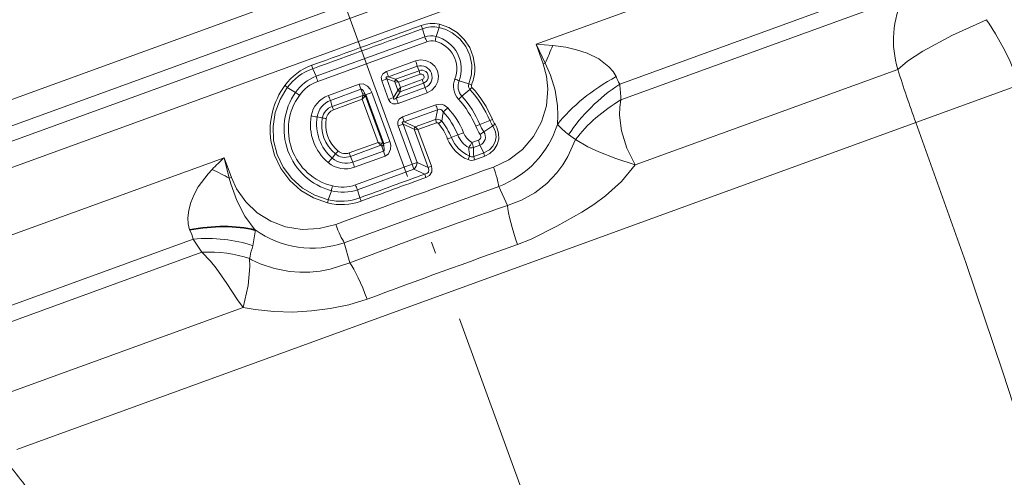
# Model space of a CAD drawing. Extents: x 0 to 210, y 0 to 297.
# Drawn here: x 85 to 127, y 135 to 154 of the extents above; entities that cross this region are included whole.
import ezdxf

# ---------------------------------------------------------------- set-up
doc = ezdxf.new("R2010")
doc.units = 0
doc.linetypes.add('DASHDOT', pattern=[18.5, 12, -3, 0.5, -3])

msp = doc.modelspace()

# ---------------------------------------------------------------- linework, layer by layer
at = {"color": 7, "linetype": 'DASHDOT', "lineweight": 13}
msp.add_line((120.309, 95.369), (71.523, 229.408), dxfattribs=at)
at = {"color": 7, "lineweight": 13}
for p, q in [((76.014, 147.788), (123.439, 165.049)), ((76.739, 146.923), (123.048, 163.778)), ((122.631, 162.965), (77.464, 146.526)), ((122.592, 161.822), (78.189, 145.661)), ((106.832, 153.189), (123.42, 159.227)), ((110.417, 151.484), (123.044, 156.08)), ((122.578, 155.211), (110.469, 150.804)), ((102.062, 153.51), (101.97, 153.858)), ((102.544, 153.526), (102.673, 153.913)), ((102.062, 153.51), (97.408, 151.817)), ((102.151, 153.299), (97.478, 151.598)), ((106.832, 153.189), (107.139, 152.346)), ((106.832, 153.189), (107.553, 153.133)), ((106.832, 153.189), (107.229, 152.378)), ((100.427, 152.028), (101.666, 152.479)), ((107.139, 152.346), (107.229, 152.378)), ((97.408, 151.817), (97.262, 152.143)), ((100.507, 151.796), (101.741, 152.245)), ((100.808, 151.691), (101.821, 152.058)), ((101.741, 152.245), (101.821, 152.058)), ((122.341, 152.115), (111.073, 148.014)), ((100.218, 151.628), (100.43, 151.705)), ((100.51, 150.826), (100.218, 151.628)), ((100.722, 150.903), (100.43, 151.705)), ((100.766, 151.589), (100.43, 151.705)), ((100.808, 151.691), (100.507, 151.796)), ((100.776, 151.584), (100.766, 151.589)), ((100.91, 151.218), (100.776, 151.585)), ((100.939, 151.564), (100.777, 151.584)), ((100.821, 151.68), (100.808, 151.691)), ((100.939, 151.564), (100.821, 151.679)), ((100.939, 151.564), (101.87, 151.902)), ((101.021, 151.338), (100.939, 151.564)), ((102.014, 151.526), (101.003, 151.157)), ((101.952, 151.678), (101.021, 151.338)), ((102.073, 151.332), (102.014, 151.526)), ((103.534, 151.621), (103.947, 151.493)), ((96.523, 151.128), (96.17, 151.336)), ((97.933, 150.996), (99.248, 151.475)), ((98.019, 150.783), (99.329, 151.26)), ((99.329, 151.26), (99.248, 151.475)), ((99.329, 151.26), (99.404, 151.055)), ((99.8, 151.126), (99.52, 151.024)), ((99.8, 151.126), (100.568, 149.015)), ((100.722, 150.903), (100.905, 151.208)), ((102.073, 151.332), (100.839, 150.883)), ((100.839, 150.883), (101.003, 151.157)), ((100.91, 151.218), (100.905, 151.208)), ((101.021, 151.338), (100.91, 151.219)), ((102.166, 151.105), (100.927, 150.654)), ((101.005, 151.174), (101.003, 151.157)), ((101.021, 151.338), (101.005, 151.174)), ((103.651, 150.969), (103.993, 151.254)), ((104.081, 151.341), (103.993, 151.254)), ((127.549, 151.454), (123.109, 149.838)), ((98.019, 150.783), (98.096, 150.522)), ((99.401, 150.999), (98.096, 150.522)), ((99.383, 150.83), (98.154, 150.38)), ((99.383, 150.83), (99.401, 150.999)), ((99.383, 150.83), (99.499, 150.953)), ((100.059, 148.975), (99.383, 150.83)), ((100.51, 150.826), (100.722, 150.903)), ((101.11, 150.078), (102.537, 150.597)), ((101.186, 149.861), (102.607, 150.378)), ((123.109, 149.838), (84.575, 135.813)), ((97.45, 150.078), (97.669, 150.03)), ((101.186, 149.861), (101.11, 150.078)), ((101.649, 149.652), (101.186, 149.861)), ((102.522, 149.968), (101.649, 149.652)), ((102.569, 149.822), (101.77, 149.533)), ((102.657, 149.795), (102.79, 149.898)), ((104.422, 149.746), (104.85, 149.922)), ((104.96, 149.969), (104.85, 149.922)), ((100.923, 149.689), (101.135, 149.766)), ((101.521, 148.046), (100.923, 149.689)), ((101.733, 148.123), (101.135, 149.766)), ((101.605, 149.555), (101.135, 149.766)), ((101.608, 149.553), (101.605, 149.555)), ((101.608, 149.553), (102.208, 147.907)), ((101.77, 149.533), (101.609, 149.553)), ((101.652, 149.648), (101.649, 149.652)), ((101.77, 149.533), (101.653, 149.648)), ((101.77, 149.533), (102.344, 147.956)), ((103.477, 149.3), (103.721, 149.398)), ((104.422, 149.746), (104.247, 149.673)), ((104.594, 149.435), (104.44, 149.323)), ((104.594, 149.435), (104.979, 149.687)), ((105.076, 149.76), (104.979, 149.687)), ((98.828, 148.528), (100.059, 148.975)), ((100.059, 148.975), (100.181, 148.856)), ((100.059, 148.975), (100.227, 148.954)), ((100.568, 149.015), (100.288, 148.914)), ((103.042, 149.126), (103.2, 149.189)), ((103.477, 149.3), (103.2, 149.189)), ((104.083, 148.977), (104.363, 149.079)), ((108.226, 149.314), (108.519, 149.103)), ((98.875, 148.383), (100.181, 148.856)), ((100.294, 148.61), (98.984, 148.133)), ((100.219, 148.815), (100.294, 148.61)), ((100.294, 148.61), (100.37, 148.393)), ((104.149, 148.758), (104.428, 148.859)), ((104.428, 148.859), (104.589, 148.533)), ((79.12, 143.103), (93.466, 148.325)), ((93.466, 148.325), (93.773, 147.481)), ((93.685, 147.449), (93.466, 148.325)), ((98.094, 148.308), (98.231, 148.486)), ((98.984, 148.133), (98.875, 148.383)), ((100.37, 148.393), (99.055, 147.915)), ((101.521, 148.046), (101.733, 148.123)), ((101.733, 148.123), (102.208, 147.907)), ((104.589, 148.533), (104.159, 148.379)), ((104.632, 148.387), (104.203, 148.233)), ((99.093, 147.161), (101.521, 148.046)), ((99.18, 146.949), (101.599, 147.829)), ((101.599, 147.829), (101.521, 148.046)), ((101.599, 147.829), (102.061, 147.621)), ((102.344, 147.956), (102.208, 147.907)), ((93.773, 147.481), (93.685, 147.449)), ((102.111, 147.476), (102.061, 147.621)), ((98.059, 146.908), (97.922, 146.521)), ((98.613, 144.677), (105.234, 147.087)), ((99.18, 146.949), (99.278, 146.605)), ((105.234, 147.087), (105.604, 146.278)), ((81.054, 140.797), (92.137, 144.831)), ((92.137, 144.831), (92.51, 144.268)), ((98.613, 144.677), (98.849, 143.819)), ((92.51, 144.268), (81.82, 140.377)), ((94.572, 144.089), (94.553, 143.996)), ((94.643, 143.948), (94.553, 143.996)), ((94.284, 141.903), (83.754, 138.071))]:
    msp.add_line(p, q, dxfattribs=at)
at = {"color": 7, "lineweight": 35}
msp.add_line((99.52, 151.024), (100.288, 148.914), dxfattribs=at)
at = {"color": 7, "lineweight": 13}
for points in [[(104.205, 152.233), (104.143, 152.652), (103.991, 153.048), (103.756, 153.401), (103.452, 153.692), (103.093, 153.911), (102.695, 154.048)], [(122.341, 152.115), (122.756, 152.467), (123.404, 152.892), (124.686, 153.585), (126.133, 154.246)], [(103.947, 151.493), (104.061, 151.894), (104.08, 152.31), (104, 152.719), (103.826, 153.099), (103.567, 153.426), (103.24, 153.685), (102.966, 153.822), (102.673, 153.913)], [(126.524, 153.638), (126.922, 152.929), (127.153, 152.447), (127.549, 151.454)], [(110.267, 151.807), (110.13, 152.028), (109.953, 152.228), (109.517, 152.56), (109.025, 152.804), (108.567, 152.958), (108.114, 153.061), (107.553, 153.133)], [(102.166, 151.105), (102.369, 151.218), (102.527, 151.387), (102.625, 151.598), (102.652, 151.829), (102.604, 152.056), (102.487, 152.257), (102.312, 152.41), (102.099, 152.501), (101.881, 152.522), (101.666, 152.479)], [(105.006, 147.923), (105.665, 148.24), (106.244, 148.682), (106.718, 149.23), (107.069, 149.863), (107.281, 150.557), (107.34, 151.281), (107.283, 151.821), (107.139, 152.346)], [(107.749, 149.756), (107.768, 150.15), (107.75, 150.55), (107.646, 151.218), (107.452, 151.872), (107.229, 152.378)], [(100.427, 152.028), (100.269, 151.927), (100.2, 151.78), (100.218, 151.628)], [(100.507, 151.796), (100.452, 151.793), (100.427, 151.788), (100.408, 151.777), (100.402, 151.77), (100.399, 151.755), (100.402, 151.743), (100.416, 151.72), (100.43, 151.705)], [(97.922, 146.521), (97.347, 146.719), (96.821, 147.024), (96.364, 147.427), (95.996, 147.913), (95.732, 148.463), (95.585, 149.056), (95.56, 149.665), (95.654, 150.259), (95.86, 150.822), (96.17, 151.336)], [(99.8, 151.126), (99.725, 151.271), (99.613, 151.395), (99.416, 151.489), (99.248, 151.475)], [(99.52, 151.024), (99.419, 151.21), (99.383, 151.246), (99.364, 151.257), (99.344, 151.262), (99.329, 151.26)], [(100.51, 150.826), (100.592, 150.699), (100.688, 150.643), (100.841, 150.631), (100.927, 150.654)], [(100.722, 150.903), (100.722, 150.87), (100.725, 150.856), (100.735, 150.84), (100.75, 150.834), (100.761, 150.835), (100.787, 150.844), (100.839, 150.883)], [(110.469, 150.804), (110.42, 150.486), (110.411, 150.156), (110.499, 149.479), (110.724, 148.738), (111.073, 148.014)], [(102.537, 150.597), (102.764, 150.62), (102.9, 150.576), (103.05, 150.46)], [(102.607, 150.378), (102.678, 150.402), (102.75, 150.392), (102.792, 150.367), (102.857, 150.289)], [(101.11, 150.078), (100.958, 149.974), (100.91, 149.879), (100.911, 149.73), (100.923, 149.689)], [(101.186, 149.861), (101.123, 149.858), (101.107, 149.851), (101.102, 149.846), (101.096, 149.832), (101.097, 149.821), (101.109, 149.798), (101.135, 149.766)], [(123.109, 149.838), (125.256, 143.828), (126.834, 139.119), (127.275, 137.769), (127.764, 136.465)], [(104.589, 148.533), (104.833, 148.667), (104.978, 148.821), (105.075, 149.009), (105.117, 149.219), (105.097, 149.433), (104.979, 149.687)], [(104.632, 148.387), (104.852, 148.502), (105.034, 148.672), (105.165, 148.885), (105.232, 149.127), (105.229, 149.38), (105.156, 149.622), (105.076, 149.76)], [(97.898, 146.386), (97.297, 146.599), (96.749, 146.924), (96.274, 147.35), (95.894, 147.86), (95.622, 148.435), (95.469, 149.054)], [(100.37, 148.393), (100.508, 148.492), (100.599, 148.695), (100.604, 148.859), (100.568, 149.015)], [(108.519, 149.103), (108.19, 148.374), (107.976, 148.02), (107.729, 147.681), (107.29, 147.213), (106.78, 146.819), (106.211, 146.509), (105.604, 146.278)], [(111.073, 148.014), (110.245, 148.291), (109.523, 148.573), (109.046, 148.794), (108.519, 149.103)], [(100.294, 148.61), (100.312, 148.624), (100.321, 148.639), (100.329, 148.678), (100.309, 148.848), (100.288, 148.914)], [(91.978, 145.224), (91.919, 145.482), (91.906, 145.751), (91.945, 146.081), (92.031, 146.402), (92.174, 146.75), (92.353, 147.074), (92.775, 147.636), (92.949, 147.821)], [(102.208, 147.907), (102.242, 147.807), (102.215, 147.702), (102.171, 147.662), (102.061, 147.621)], [(102.344, 147.956), (102.37, 147.843), (102.36, 147.722), (102.258, 147.561), (102.111, 147.476)], [(111.073, 148.014), (110.498, 147.306), (109.814, 146.686), (109.312, 146.321), (108.79, 145.989), (107.719, 145.386), (106.617, 144.833), (106.039, 144.599)], [(94.795, 145.223), (94.354, 145.814), (94.003, 146.482), (93.747, 147.199), (93.685, 147.449)], [(98.25, 145.464), (97.541, 145.283), (96.814, 145.25), (96.098, 145.365), (95.463, 145.604), (94.886, 145.963), (94.39, 146.431), (93.998, 146.992), (93.773, 147.481)], [(94.284, 141.903), (94.039, 142.232), (93.576, 142.928), (93.122, 143.585), (92.882, 143.886), (92.51, 144.268)], [(94.284, 141.903), (94.49, 142.839), (94.566, 143.655), (94.553, 143.996)], [(98.849, 143.819), (98.01, 143.545), (97.579, 143.461), (97.14, 143.416), (96.701, 143.411), (96.263, 143.446), (95.622, 143.573), (95.014, 143.778), (94.643, 143.948)], [(99.596, 142.254), (98.811, 142.012), (98.011, 141.849), (97.21, 141.75), (96.404, 141.705), (95.597, 141.72), (94.799, 141.806), (94.284, 141.903)]]:
    msp.add_lwpolyline(points, dxfattribs=at)
for centre, radius, start, end in [((126.314, 153.367), 4.166, 153.7343, 197.4916), ((102.386, 152.704), 1.379, 77.0321, 110.1896), ((103.841, 153.787), 1.175, 167.1251, 173.8448), ((112.725, 145.203), 16.173, 31.434, 33.9969), ((-201.427, 979.332), 879.312, 289.854538, 290.180024), ((-166.45, 883.235), 777.2, 289.834908, 290.204243), ((103.153, 154.442), 1.32, 199.6218, 206.2593), ((102.413, 152.696), 1.244, 77.9459, 110.8883), ((102.329, 152.719), 0.835, 75.0628, 108.5995), ((100.233, 152.62), 2.034, 19.4922, 25.9509), ((102.363, 152.72), 0.616, 76.6774, 110.0531), ((100.482, 153.816), 2.082, 346.2163, 351.986), ((102.229, 152.145), 1.206, 338.4084, 76.7916), ((102.183, 152.128), 1.444, 339.4031, 75.5133), ((133.061, 141.723), 27.943, 155.8996, 157.5848), ((99.264, 151.578), 2.565, 15.0564, 20.5435), ((98.05, 149.979), 2.456, 109.8474, 143.9694), ((98.043, 149.943), 2.335, 109.5223, 143.3514), ((95.688, 151.723), 1.629, 14.9308, 20.3122), ((93.481, 149.473), 7.401, 18.288, 20.1905), ((101.891, 151.783), 0.486, 291.9929, 108.0071), ((103.446, 152.492), 1.683, 194.924, 200.5011), ((101.929, 151.797), 0.283, 287.4914, 112.5086), ((102.261, 152.166), 1.945, 338.0116, 1.9775), ((161.974, 164.217), 41.44, 196.9792, 200.3019), ((98.066, 150.058), 1.877, 110.5106, 145.2662), ((98.051, 150.02), 1.679, 109.9489, 144.3292), ((99.832, 152.474), 2.511, 195.1794, 200.4156), ((100.906, 151.591), 0.14, 134.4998, 181.0665), ((100.926, 151.573), 0.15, 134.5766, 175.506), ((101.913, 151.791), 0.119, 288.7899, 111.2101), ((103.538, 152.239), 1.683, 199.4989, 205.0761), ((104.125, 151.394), 0.833, 158.3589, 222.264), ((102.488, 149.485), 2.379, 63.8966, 68.7304), ((104.101, 151.386), 0.614, 157.4822, 222.7784), ((111.684, 152.262), 1.487, 197.8028, 211.5396), ((98.691, 149.503), 3.253, 143.833, 187.9436), ((98.778, 149.559), 2.747, 145.158, 254.842), ((95.382, 150.49), 1.156, 47.0522, 53.8466), ((97.869, 152.673), 2.049, 228.9494, 234.7818), ((101.014, 151.296), 0.14, 218.9335, 265.5002), ((101.017, 151.323), 0.15, 224.494, 265.4235), ((99.747, 150.251), 2.565, 19.4565, 24.9436), ((104.176, 151.413), 0.242, 160.5822, 220.9527), ((104.55, 152.62), 1.279, 241.832, 247.6639), ((100.658, 148.165), 4.545, 22.7411, 42.8096), ((104.149, 151.403), 0.091, 157.5275, 222.451), ((100.6, 148.144), 4.727, 22.7037, 42.5574), ((100.613, 150.384), 9.865, 2.44, 6.4013), ((98.717, 149.537), 2.501, 144.2278, 255.7722), ((98.325, 149.915), 1.15, 109.9382, 169.9746), ((98.343, 149.94), 0.904, 110.9888, 171.242), ((100.558, 151.932), 2.787, 199.6245, 204.3444), ((99.333, 151.031), 0.0745, 334.9917, 19.3213), ((99.393, 150.854), 0.146, 43.2011, 86.9385), ((99.458, 151.006), 0.0665, 308.1423, 9.3381), ((93.964, 148.146), 7.401, 19.8095, 21.712), ((100.636, 154.012), 4.284, 312.1109, 314.7297), ((100.522, 148.118), 4.037, 22.6538, 42.281), ((100.448, 148.092), 4.305, 22.6029, 41.9314), ((98.308, 149.906), 0.651, 109.0098, 169.0674), ((98.322, 149.917), 0.493, 109.8954, 169.8905), ((96.441, 149.767), 1.82, 19.6946, 24.5139), ((94.34, 151.882), 8.402, 346.8307, 349.6863), ((100.149, 149.708), 2.548, 15.2499, 20.4097), ((93.151, 151.766), 9.819, 349.032, 351.349), ((99.106, 154.699), 5.79, 310.3878, 312.9371), ((100.451, 148.093), 3.258, 21.7545, 42.382), ((100.516, 148.116), 3.452, 21.7975, 42.7715), ((99.295, 149.747), 2.133, 170.0681, 229.9319), ((97.894, 153.998), 3.946, 259.7628, 263.5324), ((99.353, 149.768), 1.928, 170.7636, 229.2364), ((99.268, 149.737), 1.626, 169.6516, 230.3484), ((97.267, 146.942), 3.114, 79.4612, 82.5818), ((99.298, 149.748), 1.484, 170.1012, 229.8988), ((102.582, 149.652), 0.322, 49.7928, 100.7057), ((104.312, 150.466), 1.858, 195.5562, 200.2759), ((102.594, 149.752), 0.0754, 34.7663, 109.8834), ((100.56, 148.132), 2.845, 21.8201, 38.3743), ((105.99, 150.398), 1.236, 202.6701, 215.1354), ((105.969, 150.39), 1.093, 202.6897, 215.2551), ((101.752, 149.547), 0.147, 134.7343, 177.14), ((101.759, 149.541), 0.151, 134.6416, 175.2111), ((100.525, 148.12), 2.711, 21.7958, 38.1691), ((104.518, 149.717), 0.858, 201.816, 239.5104), ((105.954, 150.385), 1.849, 202.651, 215.0478), ((105.938, 150.379), 1.642, 202.6546, 215.0863), ((104.27, 149.216), 0.39, 293.8468, 34.0419), ((103.72, 151.031), 4.225, 291.001, 342.4401), ((110.958, 152.735), 4.378, 222.8649, 231.3883), ((104.525, 149.721), 1.598, 201.8473, 247.6542), ((104.537, 149.727), 1.44, 201.9097, 247.53), ((104.491, 149.706), 1.092, 201.7919, 239.9443), ((101.492, 150.477), 2.993, 325.01, 329.9308), ((104.308, 149.23), 0.161, 289.9893, 35.0968), ((102.809, 148.494), 1.66, 12.7068, 20.613), ((95.938, 150.592), 3.114, 317.418, 320.5386), ((98.658, 148.991), 0.493, 230.1095, 290.1045), ((100.081, 148.962), 0.146, 313.0615, 356.7989), ((100.149, 148.789), 0.0745, 20.6786, 65.0083), ((100.229, 148.887), 0.0665, 30.6618, 91.8577), ((104.052, 149.151), 0.405, 254.6004, 283.862), ((114.423, 149.782), 10.529, 185.5697, 187.57), ((108.966, 148.699), 4.817, 179.3045, 183.8107), ((105.264, 135.672), 17.3, 132.9968, 135.3886), ((100.955, 145.59), 3.946, 136.4677, 140.2373), ((98.69, 148.987), 0.904, 228.758, 289.0111), ((98.641, 148.991), 0.651, 230.9326, 290.9902), ((97.121, 147.897), 1.82, 15.4861, 20.3054), ((101.667, 148.885), 2.787, 195.6559, 200.3758), ((101.29, 148.149), 0.444, 313.989, 356.6738), ((105.683, 147.548), 1.896, 153.4714, 158.5215), ((104.074, 148.602), 0.391, 246.5044, 289.248), ((104.09, 148.56), 0.194, 237.7261, 290.9548), ((105.365, 148.665), 1.24, 193.3337, 200.3998), ((105.641, 148.763), 1.077, 192.3258, 200.4507), ((80.472, 122.26), 28.443, 62.321, 63.9828), ((98.66, 148.995), 1.15, 230.0253, 290.0618), ((686.053, -1459.001), 1708.748, 109.879452, 110.120545), ((367.268, -583.157), 777.413, 109.946402, 110.164709), ((402.386, -679.642), 879.937, 109.952843, 110.14514), ((100.084, 146.589), 2.049, 165.2183, 171.0507), ((98.554, 148.719), 1.877, 254.7338, 289.4894), ((98.517, 148.739), 1.679, 255.6707, 290.051), ((101.459, 148.003), 2.511, 199.5845, 204.8206), ((96.776, 146.663), 1.156, 346.1534, 352.9478), ((98.491, 148.769), 2.456, 256.0306, 290.1526), ((98.461, 148.792), 2.335, 256.6486, 290.4776), ((97.803, 145.915), 1.629, 19.6878, 25.0692), ((202.528, -130.527), 293.284, 109.29777, 110.70222), ((90.773, 144.503), 1.404, 13.5299, 30.8953), ((90.237, 145.568), 4.571, 347.1012, 355.6721), ((97.237, 148.675), 4.228, 234.7184, 288.9841), ((99.763, 142.979), 5.308, 162.8122, 167.9321), ((224.781, -191.667), 356.615, 109.44918, 110.55081), ((61.089, 116.253), 29.884, 35.6796, 40.259)]:
    msp.add_arc(centre, radius, start, end, dxfattribs=at)
for centre, major_axis, ratio, start_param, end_param in [((114.078, 148.249), (7.268, 1.901), 0.631545, 1.950707, 2.440725), ((113.966, 147.561), (6.369, 2.732), 0.745333, 1.820907, 2.29357), ((99.428, 150.983), (0.094, 0.0342), 0.765987, 0.000001, 1.556196), ((113.346, 147.032), (5.654, 2.004), 0.776044, 1.815142, 2.269211), ((104.049, 148.965), (-0.102, 0.282), 0.118294, 3.845673, 4.712473), ((100.191, 148.886), (0.094, 0.0342), 0.765987, 4.726989, 6.283185), ((104.874, 147.875), (0.34, -0.94), 0.140979, 0.529438, 1.57111), ((106.325, 144.703), (0.667, -1.885), 0.152362, 3.672025, 4.713766), ((98.382, 145.512), (0.344, -0.939), 0.140978, 4.712076, 5.753752), ((92.035, 140.809), (5.137, 1.287), 0.747622, 0.85242, 1.366238), ((92.12, 140.966), (4.434, 1.054), 0.707504, 0.832483, 1.317283), ((99.309, 142.15), (0.701, -1.873), 0.152362, 1.56942, 2.61116)]:
    msp.add_ellipse(centre, major_axis=major_axis, ratio=ratio, start_param=start_param, end_param=end_param, dxfattribs=at)
at = {"color": 7, "lineweight": 35}
msp.add_ellipse((91.458, 141.137), major_axis=(5.577, 2.452), ratio=0.618489, start_param=0.689692, end_param=1.215187, dxfattribs=at)

doc.saveas('drawing.dxf')
